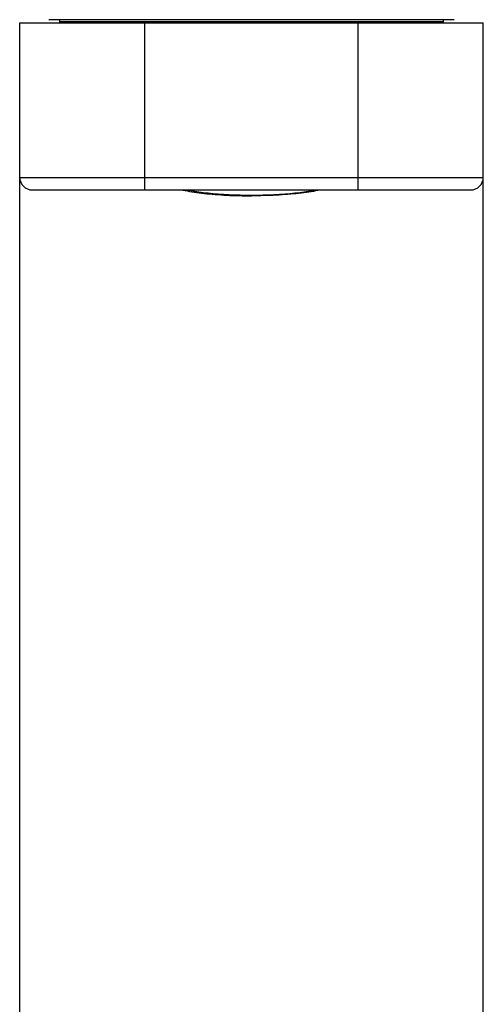
# Model space of a CAD drawing. Units: millimetres. Extents: x 0 to 297, y 0 to 420.
# Drawn here: x 194 to 227, y 276 to 346 of the extents above; entities that cross this region are included whole.
import ezdxf

# ---------------------------------------------------------------- set-up
doc = ezdxf.new("R2010")
doc.units = ezdxf.units.MM
doc.header["$LTSCALE"] = 27.377778
doc.layers.get('0').update_dxf_attribs({"linetype": 'CONTINUOUS'})

msp = doc.modelspace()

# ---------------------------------------------------------------- linework, layer by layer
at = {"color": 7, "linetype": 'Continuous'}
for p, q in [((225.22, 346.479), (196.0937, 346.479)), ((196.8568, 346.479), (196.8568, 346.329)), ((224.4568, 346.329), (224.4568, 346.479)), ((194.0068, 254.004), (194.0068, 346.254)), ((194.0068, 346.254), (227.3068, 346.254)), ((196.9867, 346.254), (196.8568, 346.329)), ((224.4568, 346.329), (196.8568, 346.329)), ((203.0068, 334.254), (203.0068, 346.254)), ((218.3068, 334.254), (218.3068, 346.254)), ((224.4568, 346.329), (224.3269, 346.254)), ((227.3068, 254.004), (227.3068, 346.254)), ((194.0068, 335.154), (227.3068, 335.154)), ((194.9068, 334.254), (226.4068, 334.254))]:
    msp.add_line(p, q, dxfattribs=at)
for centre, start, end in [((194.9068, 335.154), 180, 270), ((226.4068, 335.154), 270, 360)]:
    msp.add_arc(centre, 0.9, start, end, dxfattribs=at)
for points, start_tangent, end_tangent in [([(205.7163, 334.2502), (205.8956, 334.2126), (206.5312, 334.1022), (207.2508, 334.0087), (208.0397, 333.9339), (208.8819, 333.8793), (209.7602, 333.8461), (210.6568, 333.835)], (0.9767157, -0.2145376), (1, 0)), ([(206.0961, 334.252), (206.5615, 334.1675), (207.1967, 334.0778), (207.8964, 334.0039), (208.6475, 333.9473), (209.4361, 333.9089), (210.2474, 333.8895), (211.0663, 333.8895), (211.8776, 333.9089), (212.6661, 333.9473), (213.4172, 334.0039), (214.1169, 334.0778), (214.7521, 334.1675), (215.2175, 334.252)], (0.9799467, -0.1992596), (0.9799467, 0.1992596)), ([(215.5974, 334.2502), (215.418, 334.2126), (214.7824, 334.1022), (214.0629, 334.0087), (213.2739, 333.9339), (212.4317, 333.8793), (211.5534, 333.8461), (210.6568, 333.835)], (-0.9767157, -0.2145376), (-1, 0))]:
    msp.add_spline(points, degree=3, dxfattribs=dict(at, start_tangent=start_tangent, end_tangent=end_tangent))

doc.saveas('drawing.dxf')
